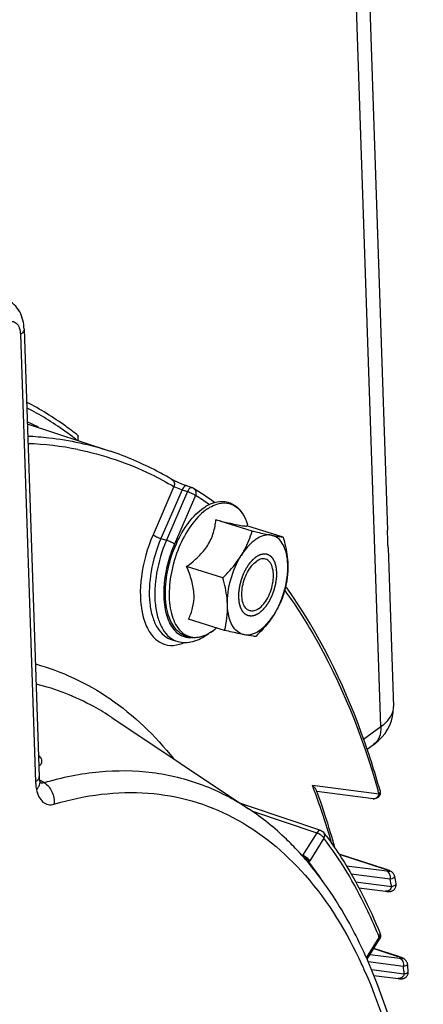
# Model space of a CAD drawing. Units: millimetres. Extents: x 0 to 594, y 0 to 420.
# Drawn here: x 361 to 369, y 71 to 90 of the extents above; entities that cross this region are included whole.
import ezdxf

# ---------------------------------------------------------------- set-up
doc = ezdxf.new("R2010")
doc.units = ezdxf.units.MM
doc.header["$LTSCALE"] = 32.67
doc.layers.get('0').update_dxf_attribs({"linetype": 'CONTINUOUS'})
doc.layers.add('SOLIDES', color=7, linetype='CONTINUOUS')

msp = doc.modelspace()

# ---------------------------------------------------------------- linework, layer by layer
at = {"color": 7, "linetype": 'CONTINUOUS'}
for p, q in [((367.960301, 94.308285), (368.441311, 80.119802)), ((361.40426, 84.012877), (361.697967, 75.349306)), ((361.4664, 82.179911), (363.069532, 81.6497)), ((364.661675, 80.941252), (364.556565, 80.976282)), ((365.820297, 80.102394), (365.118897, 80.31848)), ((366.421423, 79.984306), (365.720023, 80.200392)), ((365.739419, 80.194416), (365.732088, 80.219198)), ((368.452866, 79.778952), (368.55722, 76.700793)), ((365.253814, 79.198596), (364.552414, 79.414682)), ((365.288457, 78.176711), (364.587057, 78.392797)), ((365.112944, 78.208655), (365.112592, 78.208367)), ((365.132601, 78.224727), (365.112595, 78.208367)), ((364.273977, 77.993484), (364.379587, 77.963311)), ((363.103885, 76.488367), (365.751873, 74.723759)), ((367.072641, 75.065769), (367.067915, 75.078695)), ((367.076239, 75.055903), (367.072641, 75.065769)), ((368.16098, 74.915217), (367.076125, 75.055757)), ((365.767136, 74.767168), (365.604794, 74.821772)), ((367.149472, 74.302197), (365.767136, 74.767168)), ((366.716304, 73.894946), (366.709821, 73.901943)), ((366.769915, 73.836222), (366.754212, 73.853584)), ((366.796515, 73.806502), (366.791135, 73.812545)), ((368.404849, 73.551806), (367.502969, 73.841537)), ((366.901884, 73.684847), (366.890411, 73.698405)), ((366.906587, 73.679268), (366.901884, 73.684847)), ((366.91587, 73.668215), (366.906587, 73.679268)), ((367.88548, 73.192111), (368.405075, 73.124799)), ((368.04586, 71.808387), (368.28789, 72.194534)), ((368.053796, 71.794041), (368.046571, 71.810453)), ((368.060261, 71.779282), (368.053796, 71.794041)), ((368.177492, 71.495276), (368.648576, 71.434248))]:
    msp.add_line(p, q, dxfattribs=at)
at = {"color": 9, "linetype": 'CONTINUOUS'}
for p, q in [((361.333728, 83.906438), (361.627436, 75.242867)), ((364.305251, 80.962322), (363.901783, 80.031361)), ((364.464565, 80.900642), (364.055676, 79.957171)), ((364.569678, 80.865611), (364.161613, 79.92405)), ((364.464565, 80.900642), (364.569678, 80.865611)), ((364.723571, 80.79142), (364.315506, 79.849859)), ((364.055676, 79.957171), (364.161613, 79.92405)), ((361.708968, 75.279323), (361.704444, 75.282013)), ((361.793458, 75.229093), (361.708968, 75.279323)), ((368.278456, 75.007937), (366.98813, 75.175095)), ((361.984142, 74.811256), (362.006546, 74.817876)), ((365.825, 74.673749), (367.071659, 74.254412)), ((367.071659, 74.254412), (366.798011, 73.817819)), ((367.211036, 74.152475), (366.937388, 73.715883)), ((366.765394, 73.839178), (366.798011, 73.817819)), ((367.503464, 73.840763), (368.39845, 73.553247)), ((368.425949, 73.511965), (367.646694, 73.612916)), ((368.495534, 73.36027), (367.738924, 73.458287)), ((368.404828, 73.551812), (368.39845, 73.553247)), ((367.822665, 73.308187), (368.522551, 73.217519)), ((368.03481, 71.833073), (368.283393, 72.229675)), ((368.174032, 72.012879), (368.641316, 71.862779)), ((368.750764, 71.6682), (368.069083, 71.75651)), ((368.68118, 71.819895), (368.100244, 71.895154)), ((368.647699, 71.861342), (368.641316, 71.862779)), ((368.131378, 71.609188), (368.766051, 71.526968))]:
    msp.add_line(p, q, dxfattribs=at)
at = {"color": 7, "linetype": 'CONTINUOUS'}
for points in [[(364.556565, 80.976282), (364.540578, 80.981717), (364.525068, 80.98718), (364.509369, 80.992886), (364.493616, 80.998772), (364.477933, 81.004778), (364.462382, 81.010874), (364.447062, 81.017017), (364.432061, 81.023156), (364.417401, 81.029274), (364.403146, 81.035341), (364.389366, 81.04132), (364.376089, 81.047188), (364.363355, 81.052919), (364.351214, 81.058488), (364.339707, 81.063868), (364.328859, 81.06904), (364.318696, 81.073979), (364.309261, 81.078661), (364.30056, 81.083076), (364.292606, 81.087208), (364.285448, 81.091019), (364.279071, 81.094503), (364.273479, 81.097648), (364.26875, 81.100395), (364.267831, 81.100941)], [(361.707186, 75.267319), (361.705399, 75.276378), (361.703581, 75.287105), (361.701926, 75.298802), (361.700477, 75.311474), (361.699278, 75.325104), (361.698372, 75.339644), (361.697969, 75.34931)], [(361.723124, 75.21761), (361.723374, 75.217249), (361.723554, 75.216984), (361.722766, 75.218404), (361.721198, 75.22159), (361.719059, 75.22653), (361.7165, 75.23328), (361.713673, 75.241861), (361.710746, 75.252191), (361.707849, 75.264235), (361.707193, 75.267274)], [(368.463912, 73.531082), (368.453941, 73.534897), (368.443099, 73.538867), (368.431368, 73.542991), (368.418636, 73.547301), (368.404828, 73.551812)], [(368.489833, 73.520094), (368.481718, 73.523742), (368.473091, 73.527396), (368.463912, 73.531082)], [(368.580261, 73.41586), (368.577465, 73.427667), (368.573124, 73.440265), (368.567541, 73.45228), (368.560864, 73.463516), (368.553432, 73.473634), (368.54535, 73.482746), (368.536792, 73.49086), (368.528348, 73.497701), (368.520406, 73.503314), (368.512763, 73.508118), (368.50514, 73.512444), (368.497521, 73.516398), (368.489833, 73.520094)], [(368.405065, 73.124801), (368.413315, 73.123768), (368.421551, 73.122816), (368.429125, 73.122021), (368.436193, 73.121361), (368.442778, 73.120828), (368.448947, 73.120413), (368.454911, 73.120102), (368.460657, 73.119898), (368.466259, 73.119806), (368.472031, 73.119836), (368.477974, 73.120018), (368.484124, 73.120389), (368.490859, 73.121035), (368.498289, 73.12207), (368.506317, 73.123608), (368.515017, 73.125811), (368.52448, 73.128906), (368.534493, 73.133057), (368.544647, 73.138307), (368.554808, 73.144781), (368.564801, 73.152587), (368.574185, 73.161565), (368.582775, 73.171667), (368.590433, 73.18288), (368.596892, 73.194939), (368.602038, 73.207691), (368.605794, 73.221027), (368.60807, 73.234676), (368.608844, 73.248483), (368.608111, 73.262278), (368.606838, 73.271133)], [(368.701944, 71.842603), (368.692227, 71.846198), (368.681769, 71.849931), (368.670557, 71.8538), (368.658536, 71.857819), (368.174353, 72.01339)], [(368.742001, 71.825717), (368.734789, 71.829104), (368.727343, 71.832403), (368.719425, 71.835735), (368.710965, 71.839132), (368.701944, 71.842603)], [(368.828984, 71.71409), (368.828369, 71.718936), (368.825962, 71.731163), (368.822453, 71.742884), (368.817899, 71.754097), (368.812423, 71.764651), (368.806232, 71.774343), (368.799415, 71.783229), (368.792116, 71.79128), (368.7847, 71.798304), (368.777351, 71.804368), (368.770049, 71.809688), (368.762865, 71.814364), (368.755899, 71.818472), (368.749028, 71.822191), (368.742001, 71.825717)], [(368.799038, 71.461056), (368.808366, 71.469685), (368.816972, 71.47943), (368.824722, 71.490288), (368.831395, 71.502116), (368.836862, 71.514855), (368.840961, 71.528352), (368.843535, 71.542236), (368.844547, 71.556348), (368.843917, 71.571121)], [(368.648545, 71.434253), (368.658004, 71.433081), (368.666689, 71.432114), (368.674724, 71.43133), (368.682278, 71.43071), (368.689358, 71.430252), (368.696081, 71.429948), (368.702787, 71.429798), (368.709493, 71.429826), (368.716277, 71.430066), (368.723576, 71.430597), (368.731588, 71.431545), (368.740174, 71.433034), (368.749264, 71.435198), (368.758905, 71.438218), (368.76897, 71.442254), (368.779106, 71.447345), (368.789173, 71.453579), (368.799038, 71.461056)]]:
    msp.add_lwpolyline(points, dxfattribs=at)
for centre, radius, start, end in [((358.975585, 76.750232), 6.00738, 63.2110661, 65.5070888), ((364.621762, 80.821858), 0.125888, 58.0214197, 71.6163931), ((361.228448, 75.404652), 6.518128, 53.6525221, 57.9383661), ((366.244636, 79.427828), 0.621401, 120.274585, 123.9720501), ((358.929549, 73.584055), 9.301709, 35.5552382, 35.8207234), ((364.524524, 78.915489), 0.919438, 303.9375434, 304.1128214), ((361.643844, 70.032482), 6.988488, 36.5044112, 37.216571), ((362.294865, 69.804709), 6.023219, 42.2379586, 42.7716649), ((362.240755, 69.755692), 6.09623, 41.7183321, 42.017146), ((362.176662, 69.698876), 6.18188, 40.6479033, 41.6410903), ((362.115784, 69.646406), 6.262249, 40.3196827, 40.6493128), ((348.443829, 69.643282), 20.48678, 10.1998931, 10.6114629), ((368.182011, 72.260899), 0.12497, 11.6905073, 22.2248164), ((368.182212, 72.260777), 0.124725, 327.9095435, 331.2913133), ((345.050869, 69.158329), 23.915071, 5.7904382, 6.134778)]:
    msp.add_arc(centre, radius, start, end, dxfattribs=at)
at = {"color": 9, "linetype": 'CONTINUOUS'}
for centre, radius, start, end in [((361.2646, 75.739408), 6.057881, 78.7608536, 87.9652196), ((361.358755, 75.417392), 6.340517, 55.0597893, 57.9482705), ((366.297162, 78.882752), 2.18924, 174.6175325, 176.3329275), ((364.506169, 78.946172), 0.955013, 303.994173, 308.3876415), ((364.450394, 79.018119), 1.046042, 308.3350846, 309.2757704), ((364.548256, 78.885319), 0.88103, 303.7501176, 303.9375499), ((354.712563, 70.486198), 13.140598, 20.3254279, 20.9053529), ((354.551026, 70.42616), 13.312931, 20.1228552, 20.3262429), ((353.439007, 70.037671), 14.490734, 16.0600762, 20.0524807), ((352.150215, 70.454754), 16.758629, 15.7649643, 15.9618073), ((368.172522, 75.005253), 0.090771, 262.8103993, 278.6745142), ((366.592361, 73.893465), 0.219121, 336.7617543, 339.8045617), ((366.62504, 73.911215), 0.368397, 323.4339483, 327.979422), ((361.460666, 69.500919), 6.883128, 33.5436076, 37.5067367), ((368.040315, 72.435804), 1.173431, 70.9220889, 72.2296113), ((348.966677, 69.590303), 19.889417, 10.5077871, 10.9263142), ((358.684901, 68.321428), 10.36366, 22.1548297, 22.5253748), ((368.238605, 72.284014), 0.063838, 19.4541393, 22.1251153), ((359.748346, 67.921209), 9.027578, 24.0388311, 24.8291825), ((368.253143, 70.651653), 1.271811, 70.9741799, 72.22904), ((345.5306, 69.083276), 23.3636, 6.003775, 6.3521488)]:
    msp.add_arc(centre, radius, start, end, dxfattribs=at)
at = {"color": 7, "linetype": 'CONTINUOUS'}
for points, knots in [([(361.40426, 84.012877), (361.400354, 84.128101), (361.352518, 84.361094), (361.177404, 84.536834), (361.074355, 84.584631)], [0, 0, 0, 0, 0.503703789, 1, 1, 1, 1]), ([(364.267813, 81.100952), (364.172502, 81.157734), (363.788814, 81.372842), (363.381762, 81.546435), (363.069532, 81.6497)], [0, 0, 0, 0, 0.252252996, 1, 1, 1, 1]), ([(365.091515, 80.654657), (365.158039, 80.67412), (365.298733, 80.689197), (365.499135, 80.608655), (365.649339, 80.440239), (365.709003, 80.297221), (365.732074, 80.219245)], [0, 0, 0, 0, 0.239747253, 0.471467697, 0.718734164, 1, 1, 1, 1]), ([(364.960201, 78.106138), (364.910585, 78.080012), (364.808956, 78.03978), (364.648621, 78.026617), (364.497502, 78.068738), (364.36841, 78.163089), (364.267608, 78.299888), (364.166959, 78.539631), (364.123373, 78.909064), (364.179616, 79.382823), (364.333863, 79.85424), (364.565812, 80.262451), (364.776312, 80.480798), (364.890045, 80.557331)], [0, 0, 0, 0, 0.051103807, 0.098339766, 0.14408323, 0.190941967, 0.241353893, 0.297095113, 0.426273422, 0.574654223, 0.729308543, 0.875066914, 1, 1, 1, 1]), ([(364.890045, 80.557331), (364.906336, 80.568294), (364.969626, 80.608011), (365.038628, 80.639184), (365.091515, 80.654657)], [0, 0, 0, 0, 0.262733559, 1, 1, 1, 1]), ([(364.552414, 79.414682), (364.632301, 79.473309), (364.78363, 79.596657), (364.968604, 79.815605), (365.080916, 80.063332), (365.111095, 80.235085), (365.118897, 80.31848)], [0, 0, 0, 0, 0.269558207, 0.529389206, 0.772148977, 1, 1, 1, 1]), ([(365.118897, 80.31848), (365.197465, 80.299204), (365.339143, 80.264937), (365.520811, 80.224754), (365.635797, 80.203291), (365.694496, 80.198457), (365.713122, 80.199028), (365.720023, 80.200392)], [0, 0, 0, 0, 0.395312099, 0.712066411, 0.90970284, 0.96562384, 1, 1, 1, 1]), ([(365.609521, 79.62817), (365.633238, 79.666009), (365.719867, 79.816276), (365.78334, 79.979164), (365.820297, 80.102394)], [0, 0, 0, 0, 0.257672788, 1, 1, 1, 1]), ([(365.820297, 80.102394), (365.854871, 80.094404), (365.978933, 80.066026), (366.103263, 80.038717), (366.193326, 80.021025)], [0, 0, 0, 0, 0.27881727, 1, 1, 1, 1]), ([(365.897404, 79.943162), (365.870833, 79.925282), (365.758155, 79.83687), (365.668375, 79.722068), (365.609521, 79.62817)], [0, 0, 0, 0, 0.224207427, 1, 1, 1, 1]), ([(366.193326, 80.021025), (366.151697, 80.029202), (366.057951, 80.025689), (365.973174, 79.988856), (365.93136, 79.964482)], [0, 0, 0, 0, 0.467103437, 1, 1, 1, 1]), ([(366.511211, 79.451038), (366.508755, 79.523474), (366.493309, 79.658091), (366.430992, 79.836062), (366.331421, 79.96685), (366.238776, 80.012096), (366.193326, 80.021025)], [0, 0, 0, 0, 0.311182997, 0.577551676, 0.801127988, 1, 1, 1, 1]), ([(366.193326, 80.021025), (366.21703, 80.016368), (366.292699, 80.002046), (366.368846, 79.989834), (366.421423, 79.984306)], [0, 0, 0, 0, 0.313629347, 1, 1, 1, 1]), ([(366.421423, 79.984306), (366.433751, 79.939646), (366.478511, 79.764908), (366.506666, 79.585098), (366.511211, 79.451038)], [0, 0, 0, 0, 0.256721455, 1, 1, 1, 1]), ([(365.253814, 79.198596), (365.287693, 79.231809), (365.418056, 79.364546), (365.535869, 79.51066), (365.609521, 79.62817)], [0, 0, 0, 0, 0.254897347, 1, 1, 1, 1]), ([(365.343602, 78.665329), (365.337964, 78.831613), (365.386913, 79.169864), (365.51928, 79.484195), (365.609521, 79.62817)], [0, 0, 0, 0, 0.49473934, 1, 1, 1, 1]), ([(366.081453, 79.558275), (366.055362, 79.566311), (365.992831, 79.566531), (365.938343, 79.5392), (365.911707, 79.521276)], [0, 0, 0, 0, 0.459563126, 1, 1, 1, 1]), ([(365.943106, 78.59509), (365.97905, 78.619278), (366.047422, 78.685838), (366.128765, 78.811384), (366.191274, 78.960441), (366.228744, 79.118692), (366.237795, 79.271249), (366.217201, 79.404052), (366.167972, 79.507374), (366.110456, 79.549342), (366.081453, 79.558275)], [0, 0, 0, 0, 0.117833423, 0.25547458, 0.404807142, 0.555203207, 0.695827247, 0.817877646, 0.917462717, 1, 1, 1, 1]), ([(364.587057, 78.392797), (364.621707, 78.462896), (364.68125, 78.616079), (364.707492, 78.873703), (364.658043, 79.146632), (364.591052, 79.325113), (364.552414, 79.414682)], [0, 0, 0, 0, 0.221573592, 0.461331098, 0.723586909, 1, 1, 1, 1]), ([(365.773359, 78.558091), (365.744356, 78.567024), (365.68684, 78.608993), (365.637611, 78.712314), (365.617018, 78.845117), (365.626068, 78.997675), (365.663538, 79.155925), (365.726048, 79.304983), (365.80739, 79.430529), (365.875762, 79.497088), (365.911707, 79.521276)], [0, 0, 0, 0, 0.082537283, 0.182122354, 0.304172753, 0.444796792, 0.595192858, 0.74452542, 0.882166577, 1, 1, 1, 1]), ([(366.245291, 78.488197), (366.335532, 78.632172), (366.467899, 78.946502), (366.516848, 79.284753), (366.511211, 79.451038)], [0, 0, 0, 0, 0.50526066, 1, 1, 1, 1]), ([(366.511211, 79.451038), (366.514062, 79.366936), (366.506965, 79.201982), (366.475602, 79.040179), (366.456066, 78.96242)], [0, 0, 0, 0, 0.512095879, 1, 1, 1, 1]), ([(365.343602, 78.665329), (365.342117, 78.709111), (365.328944, 78.889322), (365.290193, 79.066812), (365.253814, 79.198596)], [0, 0, 0, 0, 0.24267302, 1, 1, 1, 1]), ([(366.456066, 78.96242), (366.443947, 78.92201), (366.390123, 78.757342), (366.314903, 78.599259), (366.245291, 78.488197)], [0, 0, 0, 0, 0.243493613, 1, 1, 1, 1]), ([(368.297337, 75.073143), (368.191877, 75.446699), (367.753264, 76.81902), (367.10956, 78.135864), (366.497004, 78.992883)], [0, 0, 0, 0, 0.269257662, 1, 1, 1, 1]), ([(365.288457, 78.176711), (365.307993, 78.254469), (365.339356, 78.416273), (365.346453, 78.581227), (365.343602, 78.665329)], [0, 0, 0, 0, 0.487904214, 1, 1, 1, 1]), ([(365.661486, 78.095342), (365.616036, 78.10427), (365.523391, 78.149517), (365.42382, 78.280305), (365.361503, 78.458276), (365.346057, 78.592893), (365.343602, 78.665329)], [0, 0, 0, 0, 0.198872012, 0.422448324, 0.688817003, 1, 1, 1, 1]), ([(365.943106, 78.59509), (365.91647, 78.577167), (365.861982, 78.549836), (365.79945, 78.550055), (365.773359, 78.558091)], [0, 0, 0, 0, 0.540436874, 1, 1, 1, 1]), ([(365.661486, 78.095342), (365.708568, 78.086093), (365.816601, 78.093629), (365.971057, 78.172556), (366.119423, 78.307624), (366.204713, 78.423456), (366.245291, 78.488197)], [0, 0, 0, 0, 0.19425608, 0.421099192, 0.690666121, 1, 1, 1, 1]), ([(366.245291, 78.488197), (366.221097, 78.449597), (366.116185, 78.295586), (365.990002, 78.157068), (365.889583, 78.058623)], [0, 0, 0, 0, 0.244684056, 1, 1, 1, 1]), ([(365.112592, 78.208367), (365.106646, 78.203505), (365.083112, 78.184672), (365.058763, 78.166851), (365.040167, 78.154254)], [0, 0, 0, 0, 0.254828719, 1, 1, 1, 1]), ([(364.379906, 77.963231), (364.473363, 77.936631), (364.68942, 77.941216), (364.873786, 78.042002), (364.960291, 78.105747)], [0, 0, 0, 0, 0.474867608, 1, 1, 1, 1]), ([(365.037836, 78.152681), (365.031455, 78.148387), (365.006205, 78.131853), (364.9801, 78.116616), (364.960201, 78.106138)], [0, 0, 0, 0, 0.254845503, 1, 1, 1, 1]), ([(365.661486, 78.095342), (365.634384, 78.100666), (365.509687, 78.126147), (365.385549, 78.154275), (365.288457, 78.176711)], [0, 0, 0, 0, 0.21702068, 1, 1, 1, 1]), ([(365.889583, 78.058623), (365.874941, 78.060163), (365.79847, 78.069489), (365.722621, 78.083332), (365.661486, 78.095342)], [0, 0, 0, 0, 0.191143575, 1, 1, 1, 1]), ([(367.067893, 75.078692), (367.061685, 75.095557), (367.034476, 75.128984), (367.005589, 75.158764), (366.98813, 75.175095)], [0, 0, 0, 0, 0.429136829, 1, 1, 1, 1]), ([(367.427687, 73.953807), (367.401463, 74.048503), (367.295076, 74.41919), (367.174587, 74.785867), (367.076239, 75.055903)], [0, 0, 0, 0, 0.254791616, 1, 1, 1, 1]), ([(366.709821, 73.901943), (366.636557, 73.980886), (366.341945, 74.281704), (366.01315, 74.549583), (365.752442, 74.723378)], [0, 0, 0, 0, 0.25580761, 1, 1, 1, 1]), ([(367.261268, 74.189826), (367.36282, 74.052614), (367.768528, 73.460664), (368.091654, 72.814202), (368.297746, 72.308059)], [0, 0, 0, 0, 0.238016033, 1, 1, 1, 1]), ([(368.046571, 71.810453), (367.969564, 71.984945), (367.656792, 72.640226), (367.259805, 73.257762), (366.91587, 73.668215)], [0, 0, 0, 0, 0.262628339, 1, 1, 1, 1]), ([(361.467819, 47.779876), (362.228371, 48.393329), (363.683592, 49.885924), (365.524053, 52.566247), (367.06996, 55.687476), (368.237824, 59.080177), (368.964903, 62.559625), (369.210551, 65.938228), (368.960478, 69.035671), (368.427389, 70.939365), (368.060261, 71.779282)], [0, 0, 0, 0, 0.111776848, 0.236581349, 0.370665908, 0.508985093, 0.645964587, 0.776193745, 0.89514091, 1, 1, 1, 1])]:
    msp.add_open_spline(points, degree=3, knots=knots, dxfattribs=at)
at = {"color": 9, "linetype": 'CONTINUOUS'}
for points, knots in [([(361.074113, 84.133825), (361.102933, 84.150918), (361.166667, 84.175099), (361.265824, 84.133909), (361.320638, 84.032056), (361.332197, 83.951588), (361.333728, 83.906438)], [0, 0, 0, 0, 0.233117632, 0.439373641, 0.685702978, 1, 1, 1, 1]), ([(361.40426, 84.012877), (361.404577, 84.003499), (361.398025, 83.959225), (361.362225, 83.925614), (361.333728, 83.906438)], [0, 0, 0, 0, 0.214558312, 1, 1, 1, 1]), ([(362.453088, 81.948669), (362.373933, 82.011446), (362.056809, 82.251436), (361.717184, 82.46193), (361.453981, 82.598741)], [0, 0, 0, 0, 0.254051951, 1, 1, 1, 1]), ([(362.42772, 81.863632), (362.350742, 81.923841), (362.042336, 82.154217), (361.712833, 82.356564), (361.457725, 82.488466)], [0, 0, 0, 0, 0.253893176, 1, 1, 1, 1]), ([(361.474837, 81.942374), (361.611589, 81.935978), (362.151399, 81.893053), (362.685506, 81.776711), (363.069532, 81.6497)], [0, 0, 0, 0, 0.252872633, 1, 1, 1, 1]), ([(362.445308, 81.681112), (362.933699, 81.583442), (363.574395, 81.366282), (364.160562, 81.048522), (364.305251, 80.962322)], [0, 0, 0, 0, 0.747299494, 1, 1, 1, 1]), ([(364.267828, 81.100936), (364.288519, 81.088607), (364.320943, 81.041895), (364.314877, 80.987383), (364.305254, 80.962321)], [0, 0, 0, 0, 0.472900288, 1, 1, 1, 1]), ([(364.305251, 80.962322), (364.315418, 80.958099), (364.368186, 80.936686), (364.421262, 80.915979), (364.464565, 80.900642)], [0, 0, 0, 0, 0.193325124, 1, 1, 1, 1]), ([(364.556563, 80.976277), (364.54929, 80.978697), (364.504763, 80.975689), (364.478573, 80.931745), (364.464568, 80.900641)], [0, 0, 0, 0, 0.183474431, 1, 1, 1, 1]), ([(364.661483, 80.94131), (364.654256, 80.943698), (364.609765, 80.940463), (364.584219, 80.896454), (364.569678, 80.865611)], [0, 0, 0, 0, 0.182477879, 1, 1, 1, 1]), ([(364.569678, 80.865611), (364.599419, 80.856312), (364.652074, 80.834212), (364.703326, 80.807651), (364.723571, 80.79142)], [0, 0, 0, 0, 0.545636768, 1, 1, 1, 1]), ([(364.712896, 80.906015), (364.730043, 80.882996), (364.737992, 80.839009), (364.727417, 80.801246), (364.723571, 80.79142)], [0, 0, 0, 0, 0.731196421, 1, 1, 1, 1]), ([(364.959468, 80.533542), (364.847996, 80.458531), (364.640482, 80.242522), (364.410049, 79.838104), (364.254888, 79.368557), (364.196454, 78.897076), (364.235976, 78.530928), (364.330712, 78.295753), (364.423343, 78.165012), (364.540129, 78.076044), (364.676688, 78.03604), (364.823702, 78.047488), (364.917756, 78.084641), (364.964391, 78.109066)], [0, 0, 0, 0, 0.125696551, 0.274455208, 0.432958132, 0.585040078, 0.716368985, 0.771857722, 0.820658186, 0.864522042, 0.906618962, 0.950750594, 1, 1, 1, 1]), ([(364.959468, 80.533542), (364.973921, 80.543268), (365.029558, 80.578373), (365.089767, 80.606643), (365.135823, 80.621457)], [0, 0, 0, 0, 0.264746992, 1, 1, 1, 1]), ([(365.135823, 80.621457), (365.197071, 80.641158), (365.325654, 80.659357), (365.512118, 80.588541), (365.653257, 80.430746), (365.709741, 80.294733), (365.732074, 80.219245)], [0, 0, 0, 0, 0.238110343, 0.462463323, 0.708655071, 1, 1, 1, 1]), ([(363.901783, 80.031361), (363.789786, 79.77294), (363.645785, 79.25554), (363.644186, 78.608026), (363.790305, 78.192735), (363.954806, 77.980204), (364.180241, 77.873362), (364.340871, 77.886817), (364.416751, 77.907673)], [0, 0, 0, 0, 0.323123315, 0.609413783, 0.725510193, 0.822910177, 0.909716661, 1, 1, 1, 1]), ([(364.055676, 79.957171), (363.967334, 79.753333), (363.843789, 79.339678), (363.812008, 78.816956), (363.881134, 78.449972), (363.971659, 78.233629), (364.101779, 78.072583), (364.216394, 78.009938), (364.273972, 77.993488)], [0, 0, 0, 0, 0.30859007, 0.594194537, 0.717489636, 0.824565934, 0.916820173, 1, 1, 1, 1]), ([(363.901783, 80.031361), (363.922028, 80.01513), (363.973281, 79.988569), (364.025936, 79.966469), (364.055676, 79.957171)], [0, 0, 0, 0, 0.454370705, 1, 1, 1, 1]), ([(364.161613, 79.92405), (364.0734, 79.720509), (363.950037, 79.307454), (363.91831, 78.785496), (363.987349, 78.419063), (364.077744, 78.203059), (364.207671, 78.042272), (364.322112, 77.979729), (364.379602, 77.963309)], [0, 0, 0, 0, 0.308601056, 0.594217633, 0.717508263, 0.82457633, 0.916824384, 1, 1, 1, 1]), ([(364.315506, 79.849859), (364.295261, 79.866091), (364.244009, 79.892651), (364.191353, 79.914752), (364.161613, 79.92405)], [0, 0, 0, 0, 0.454370705, 1, 1, 1, 1]), ([(364.315506, 79.849859), (364.289186, 79.789129), (364.194332, 79.543839), (364.136011, 79.283994), (364.117575, 79.088111)], [0, 0, 0, 0, 0.251725302, 1, 1, 1, 1]), ([(364.112404, 79.022773), (364.103918, 78.890136), (364.110465, 78.643823), (364.201763, 78.318821), (364.380032, 78.086728), (364.555076, 78.035435), (364.63476, 78.0373)], [0, 0, 0, 0, 0.321717431, 0.5908619, 0.807065455, 1, 1, 1, 1]), ([(366.452621, 78.950126), (366.647808, 78.681746), (367.427435, 77.47617), (367.959771, 76.122478), (368.262719, 75.063319)], [0, 0, 0, 0, 0.23150041, 1, 1, 1, 1]), ([(364.964391, 78.109066), (364.970549, 78.112292), (364.995576, 78.125859), (365.019843, 78.140818), (365.037731, 78.152771)], [0, 0, 0, 0, 0.244215837, 1, 1, 1, 1]), ([(361.62469, 77.527333), (362.134827, 77.388297), (363.14665, 76.909859), (363.945345, 76.135203), (364.299901, 75.693825)], [0, 0, 0, 0, 0.482918768, 1, 1, 1, 1]), ([(363.103884, 76.488365), (362.99065, 76.563822), (362.532783, 76.842656), (362.026193, 77.041882), (361.637851, 77.136992)], [0, 0, 0, 0, 0.253917442, 1, 1, 1, 1]), ([(361.691321, 75.553741), (361.708871, 75.562828), (361.740898, 75.585501), (361.757693, 75.64519), (361.733053, 75.708664), (361.702781, 75.746181), (361.683966, 75.766102)], [0, 0, 0, 0, 0.232378695, 0.435071197, 0.6777984, 1, 1, 1, 1]), ([(361.793458, 75.229093), (362.141215, 75.332579), (362.836922, 75.474911), (363.882735, 75.465194), (364.872872, 75.221323), (365.472333, 74.910048), (365.751888, 74.723748)], [0, 0, 0, 0, 0.26418745, 0.513233355, 0.755386895, 1, 1, 1, 1]), ([(361.695379, 75.325858), (361.69345, 75.318276), (361.679743, 75.28431), (361.651008, 75.258729), (361.627436, 75.242867)], [0, 0, 0, 0, 0.215910387, 1, 1, 1, 1]), ([(361.627436, 75.242867), (361.627872, 75.230022), (361.630491, 75.180805), (361.637001, 75.131745), (361.644531, 75.096095)], [0, 0, 0, 0, 0.260764634, 1, 1, 1, 1]), ([(361.707193, 75.267274), (361.713137, 75.239068), (361.705615, 75.172973), (361.667932, 75.120489), (361.644528, 75.096096)], [0, 0, 0, 0, 0.460254168, 1, 1, 1, 1]), ([(361.793467, 75.229096), (361.859621, 75.187951), (361.966121, 75.056662), (361.99342, 74.891748), (361.984142, 74.811256)], [0, 0, 0, 0, 0.490185551, 1, 1, 1, 1]), ([(361.644531, 75.096095), (361.654926, 75.046869), (361.683093, 74.957856), (361.759469, 74.849506), (361.868575, 74.793066), (361.94741, 74.800319), (361.984142, 74.811256)], [0, 0, 0, 0, 0.300249437, 0.55102318, 0.77128379, 1, 1, 1, 1]), ([(362.006546, 74.817876), (362.586362, 74.987979), (363.494932, 75.109282), (364.659287, 74.903075), (365.752153, 74.465054), (366.984911, 73.440218), (367.655698, 72.329564), (367.941448, 71.712019)], [0, 0, 0, 0, 0.24625286, 0.362803579, 0.479005009, 0.722693532, 1, 1, 1, 1]), ([(368.186212, 74.915521), (368.207615, 74.918785), (368.250417, 74.942575), (368.272556, 74.984921), (368.278456, 75.007937)], [0, 0, 0, 0, 0.476764189, 1, 1, 1, 1]), ([(368.297335, 75.073142), (368.301835, 75.057191), (368.296287, 75.03148), (368.282706, 75.012916), (368.278456, 75.007937)], [0, 0, 0, 0, 0.716860776, 1, 1, 1, 1]), ([(367.149472, 74.302196), (367.143604, 74.30417), (367.110201, 74.304921), (367.085569, 74.275926), (367.071659, 74.254412)], [0, 0, 0, 0, 0.194611753, 1, 1, 1, 1]), ([(367.211036, 74.152475), (367.197736, 74.176323), (367.15263, 74.216453), (367.1012, 74.245013), (367.071659, 74.254412)], [0, 0, 0, 0, 0.468324849, 1, 1, 1, 1]), ([(367.211036, 74.152475), (367.215879, 74.161413), (367.230154, 74.195128), (367.225218, 74.238169), (367.209182, 74.259299)], [0, 0, 0, 0, 0.277060874, 1, 1, 1, 1]), ([(368.257916, 72.291669), (368.185971, 72.46514), (367.895128, 73.115732), (367.528548, 73.734435), (367.211036, 74.152475)], [0, 0, 0, 0, 0.263485868, 1, 1, 1, 1]), ([(366.937388, 73.715883), (366.924088, 73.73973), (366.878982, 73.77986), (366.827552, 73.808421), (366.798011, 73.817819)], [0, 0, 0, 0, 0.468315385, 1, 1, 1, 1]), ([(366.920882, 73.691682), (366.911374, 73.716278), (366.873487, 73.760457), (366.825885, 73.791335), (366.798301, 73.801859)], [0, 0, 0, 0, 0.471784816, 1, 1, 1, 1]), ([(368.423855, 73.544784), (368.428737, 73.543092), (368.444669, 73.537406), (368.460478, 73.531272), (368.471082, 73.5262)], [0, 0, 0, 0, 0.305361905, 1, 1, 1, 1]), ([(368.470147, 73.508211), (368.467181, 73.508233), (368.452395, 73.508779), (368.437676, 73.510446), (368.425949, 73.511965)], [0, 0, 0, 0, 0.20053469, 1, 1, 1, 1]), ([(368.495534, 73.36027), (368.503344, 73.390736), (368.500573, 73.455488), (368.452827, 73.503383), (368.425949, 73.511965)], [0, 0, 0, 0, 0.527124696, 1, 1, 1, 1]), ([(368.471082, 73.5262), (368.477945, 73.522918), (368.50137, 73.510243), (368.476647, 73.508163), (368.470147, 73.508211)], [0, 0, 0, 0, 0.539281303, 1, 1, 1, 1]), ([(368.580257, 73.415863), (368.581349, 73.410026), (368.576893, 73.390808), (368.542516, 73.371589), (368.513691, 73.363902), (368.495534, 73.36027)], [0, 0, 0, 0, 0.163127184, 0.491393985, 1, 1, 1, 1]), ([(368.522551, 73.217519), (368.535296, 73.220043), (368.565431, 73.226305), (368.6106, 73.250155), (368.606835, 73.271133)], [0, 0, 0, 0, 0.378735409, 1, 1, 1, 1]), ([(368.522551, 73.217519), (368.515569, 73.190281), (368.487081, 73.140091), (368.430062, 73.121577), (368.405075, 73.124806)], [0, 0, 0, 0, 0.527427212, 1, 1, 1, 1]), ([(368.283393, 72.229675), (368.287692, 72.235599), (368.301329, 72.257931), (368.305109, 72.287413), (368.298799, 72.305276)], [0, 0, 0, 0, 0.278692236, 1, 1, 1, 1]), ([(368.283393, 72.229675), (368.285259, 72.226327), (368.290495, 72.215761), (368.292268, 72.201512), (368.28789, 72.194534)], [0, 0, 0, 0, 0.317529922, 1, 1, 1, 1]), ([(368.667746, 71.853987), (368.671772, 71.852596), (368.685692, 71.847686), (368.699504, 71.842442), (368.709153, 71.838298)], [0, 0, 0, 0, 0.28855412, 1, 1, 1, 1]), ([(368.750765, 71.6682), (368.758575, 71.698666), (368.755804, 71.763417), (368.708057, 71.811312), (368.68118, 71.819895)], [0, 0, 0, 0, 0.527124696, 1, 1, 1, 1]), ([(368.709153, 71.838298), (368.719091, 71.83403), (368.753631, 71.819009), (368.720783, 71.816469), (368.712744, 71.816851)], [0, 0, 0, 0, 0.573342267, 1, 1, 1, 1]), ([(368.828985, 71.714077), (368.829528, 71.709015), (368.824121, 71.692623), (368.793104, 71.677216), (368.767119, 71.671022), (368.750764, 71.6682)], [0, 0, 0, 0, 0.157550279, 0.486406856, 1, 1, 1, 1]), ([(367.992958, 71.598644), (368.356823, 70.782942), (368.886817, 68.919711), (369.139143, 65.875357), (368.89997, 62.536259), (368.181158, 59.089574), (367.023464, 55.7279), (365.491427, 52.640255), (363.6727, 50.000412), (362.236808, 48.536392), (361.488407, 47.939338)], [0, 0, 0, 0, 0.103589064, 0.222263251, 0.352832859, 0.490463658, 0.629491688, 0.764098615, 0.888964978, 1, 1, 1, 1]), ([(368.766052, 71.526968), (368.75907, 71.49973), (368.730583, 71.44954), (368.673563, 71.431026), (368.648577, 71.434255)], [0, 0, 0, 0, 0.527427235, 1, 1, 1, 1]), ([(368.766051, 71.526968), (368.777552, 71.528922), (368.804535, 71.534053), (368.845816, 71.552248), (368.843916, 71.571119)], [0, 0, 0, 0, 0.380824971, 1, 1, 1, 1])]:
    msp.add_open_spline(points, degree=3, knots=knots, dxfattribs=at)
at = {"color": 7, "linetype": 'CONTINUOUS'}
for points in [[(362.453088, 81.948669), (362.440828, 81.919539), (362.438569, 81.882595), (362.451737, 81.853864)], [(368.289665, 74.984963), (368.282378, 74.969818), (368.271763, 74.955907), (368.259083, 74.944875)], [(368.297327, 75.073176), (368.305349, 75.044772), (368.302461, 75.01156), (368.289665, 74.984963)], [(368.259083, 74.944875), (368.233262, 74.922407), (368.194704, 74.910794), (368.160766, 74.915245)], [(367.149472, 74.302197), (367.1727, 74.294383), (367.194368, 74.278822), (367.209181, 74.259298)], [(368.304388, 72.286221), (368.31021, 72.258047), (368.305425, 72.226097), (368.291605, 72.200865)]]:
    msp.add_open_spline(points, degree=3, dxfattribs=at)
at = {"color": 9, "linetype": 'CONTINUOUS'}
for points in [[(364.688471, 80.928614), (364.697875, 80.922733), (364.70627, 80.91491), (364.712896, 80.906015)], [(364.416751, 77.907673), (364.451228, 77.91715), (364.484994, 77.929513), (364.517667, 77.944037)], [(361.697962, 75.349306), (361.698228, 75.341447), (361.697318, 75.333478), (361.695379, 75.325858)], [(361.716374, 75.233404), (361.723509, 75.23081), (361.730875, 75.22877), (361.738339, 75.227382)], [(361.738339, 75.227382), (361.756411, 75.22402), (361.775622, 75.224646), (361.793457, 75.229094)], [(366.920939, 73.691726), (366.916313, 73.687227), (366.911504, 73.682898), (366.906442, 73.678896)], [(368.712744, 71.816851), (368.702186, 71.817353), (368.691662, 71.818537), (368.68118, 71.819895)]]:
    msp.add_open_spline(points, degree=3, dxfattribs=at)
at = {"color": 2, "linetype": 'CONTINUOUS'}
for points in [[(365.946157, 78.505072), (365.940222, 78.501975), (365.931318, 78.49733), (365.919446, 78.491138), (365.910543, 78.486493), (365.901639, 78.481848), (365.89422, 78.477978), (365.888284, 78.474881), (365.884574, 78.472946), (365.881606, 78.471398), (365.87938, 78.470235), (365.877526, 78.469274), (365.876226, 78.468584), (365.875486, 78.468218), (365.874924, 78.467864), (365.874389, 78.467813), (365.873666, 78.467639), (365.872405, 78.467385), (365.870601, 78.466995), (365.868438, 78.466539), (365.865553, 78.465927), (365.861948, 78.465163), (365.856179, 78.46394), (365.848967, 78.462412), (365.840313, 78.460577), (365.83166, 78.458743), (365.824448, 78.457214), (365.818679, 78.455992), (365.815073, 78.455227), (365.812189, 78.454616), (365.810025, 78.454155), (365.808223, 78.453781), (365.806959, 78.4535), (365.806242, 78.453368), (365.805688, 78.453188), (365.805196, 78.453319), (365.804519, 78.453385), (365.803344, 78.453551), (365.801661, 78.453761), (365.799643, 78.454025), (365.796951, 78.454373), (365.793587, 78.454809), (365.788204, 78.455507), (365.781476, 78.456378), (365.773401, 78.457424), (365.765327, 78.45847), (365.758598, 78.459342), (365.753216, 78.460039), (365.749851, 78.460475), (365.74716, 78.460824), (365.745141, 78.461083), (365.743461, 78.461309), (365.74228, 78.461448), (365.741612, 78.461557), (365.74109, 78.461555), (365.740651, 78.461871), (365.740037, 78.462181), (365.738975, 78.462775), (365.737451, 78.463597), (365.735625, 78.464594), (365.733189, 78.465921), (365.730145, 78.46758), (365.725275, 78.470233), (365.719187, 78.473551), (365.711881, 78.477532), (365.704575, 78.481513), (365.698487, 78.48483), (365.693616, 78.487484), (365.690572, 78.489142), (365.688137, 78.49047), (365.68631, 78.491463), (365.684791, 78.492299), (365.68372, 78.492868), (365.68312, 78.493219), (365.682634, 78.493408), (365.682289, 78.493882), (365.681779, 78.494414), (365.680909, 78.495393), (365.679655, 78.496766), (365.678155, 78.498424), (365.676154, 78.500632), (365.673652, 78.503393), (365.66965, 78.507809), (365.664647, 78.51333), (365.658644, 78.519955), (365.65264, 78.52658), (365.647637, 78.532101), (365.643635, 78.536517), (365.641133, 78.539277), (365.639132, 78.541486), (365.63763, 78.543141), (365.636383, 78.544527), (365.635501, 78.545482), (365.635011, 78.546052), (365.634604, 78.546411), (365.634348, 78.547032), (365.633954, 78.547769), (365.633288, 78.549102), (365.632324, 78.550984), (365.631173, 78.553251), (365.629636, 78.556271), (365.627715, 78.560047), (365.624642, 78.566087), (365.620801, 78.573639), (365.616191, 78.5827), (365.611582, 78.591761), (365.60774, 78.599312), (365.604668, 78.605353), (365.602747, 78.609129), (365.601211, 78.61215), (365.600057, 78.614413), (365.599101, 78.616307), (365.598421, 78.617618), (365.598049, 78.618389), (365.597725, 78.618908), (365.597571, 78.619652), (365.597306, 78.620566), (365.59687, 78.622202), (365.596232, 78.62452), (365.595473, 78.62731), (365.59446, 78.631027), (365.593193, 78.635674), (365.591166, 78.643109), (365.588633, 78.652403), (365.585593, 78.663556), (365.582553, 78.674709), (365.58002, 78.684002), (365.577993, 78.691438), (365.576726, 78.696084), (365.575713, 78.699802), (365.574952, 78.702589), (365.574323, 78.704917), (365.573872, 78.706535), (365.573631, 78.707479), (365.573403, 78.708132), (365.573356, 78.708992), (365.57323, 78.710066), (365.573039, 78.71198), (365.572751, 78.714696), (365.572411, 78.717962), (365.571956, 78.722315), (365.571389, 78.727757), (365.57048, 78.736464), (365.569344, 78.747348), (365.567981, 78.760408), (365.566618, 78.773468), (365.565482, 78.784352), (365.564573, 78.793059), (365.564005, 78.798501), (365.56355, 78.802853), (365.563213, 78.806121), (365.562916, 78.808835), (365.562715, 78.811026), (365.562464, 78.812615), (365.562597, 78.81441), (365.562639, 78.816731), (365.562738, 78.819658), (365.562837, 78.823159), (365.562977, 78.827831), (365.563148, 78.83367), (365.563424, 78.843012), (365.563768, 78.85469), (365.564182, 78.868704), (365.564595, 78.882718), (365.564939, 78.894395), (365.565216, 78.903738), (365.56542, 78.910744), (365.565601, 78.916586), (365.565705, 78.920668), (365.5658, 78.923013), (365.565773, 78.924736), (365.566118, 78.926596), (365.566449, 78.929028), (365.567087, 78.933306), (365.567968, 78.939407), (365.569038, 78.946732), (365.57046, 78.956498), (365.57224, 78.968705), (365.574375, 78.983354), (365.57651, 78.998003), (365.578288, 79.010211), (365.579712, 79.019977), (365.580777, 79.027301), (365.581675, 79.033405), (365.582283, 79.037677), (365.582663, 79.04012), (365.582855, 79.041947), (365.583401, 79.043792), (365.584006, 79.046245), (365.585123, 79.050541), (365.586687, 79.056676), (365.588577, 79.064039), (365.591093, 79.073857), (365.59424, 79.086129), (365.598014, 79.100855), (365.60179, 79.115581), (365.604935, 79.127853), (365.607453, 79.137671), (365.609338, 79.145034), (365.610919, 79.151169), (365.612005, 79.155466), (365.612658, 79.157917), (365.613057, 79.159768), (365.613802, 79.161569), (365.614675, 79.163987), (365.616258, 79.168211), (365.618491, 79.174249), (365.621182, 79.181494), (365.624767, 79.191153), (365.629249, 79.203227), (365.634627, 79.217717), (365.640005, 79.232206), (365.644487, 79.24428), (365.648073, 79.253939), (365.65076, 79.261186), (365.653007, 79.267216), (365.654564, 79.271454), (365.655478, 79.27385), (365.656096, 79.27572), (365.656974, 79.27731), (365.658054, 79.279528), (365.659987, 79.283365), (365.662726, 79.288869), (365.666022, 79.295463), (365.670413, 79.304259), (365.675904, 79.315254), (365.682492, 79.328447), (365.68908, 79.34164), (365.69457, 79.352635), (365.698962, 79.36143), (365.702255, 79.368029), (365.705005, 79.373519), (365.706917, 79.377381), (365.70803, 79.379557), (365.708807, 79.381276), (365.709808, 79.382663), (365.711064, 79.384629), (365.713298, 79.388014), (365.716471, 79.392878), (365.720288, 79.398703), (365.725373, 79.406475), (365.73173, 79.416187), (365.739359, 79.427842), (365.746988, 79.439498), (365.753345, 79.449211), (365.758431, 79.456981), (365.76161, 79.461837), (365.764152, 79.465723), (365.766061, 79.468633), (365.767645, 79.471075), (365.768927, 79.472988), (365.769847, 79.474535), (365.770928, 79.475654), (365.772314, 79.477296), (365.774065, 79.479297), (365.776158, 79.48172), (365.778951, 79.484943), (365.782442, 79.488974), (365.788028, 79.495423), (365.79501, 79.503484), (365.803389, 79.513158), (365.811768, 79.522831), (365.81875, 79.530892), (365.824336, 79.537341), (365.827827, 79.541372), (365.83062, 79.544596), (365.832714, 79.547016), (365.834461, 79.549025), (365.83568, 79.550446), (365.836383, 79.551236), (365.836893, 79.551891), (365.837467, 79.552305), (365.83821, 79.552941), (365.839521, 79.554014), (365.841388, 79.555568), (365.843631, 79.557424), (365.84662, 79.559901), (365.850357, 79.562997), (365.856336, 79.56795), (365.863811, 79.574143), (365.872779, 79.581573), (365.881748, 79.589003), (365.893707, 79.598911), (365.902676, 79.606341), (365.908655, 79.611295)], [(365.908655, 79.611295), (365.914591, 79.614391), (365.923494, 79.619036), (365.935366, 79.625229), (365.944269, 79.629874), (365.953173, 79.634518), (365.960593, 79.638389), (365.966528, 79.641485), (365.970238, 79.643421), (365.973206, 79.644968), (365.975432, 79.646132), (365.977286, 79.647092), (365.978586, 79.647782), (365.979326, 79.648149), (365.979888, 79.648503), (365.980423, 79.648554), (365.981146, 79.648727), (365.982407, 79.648982), (365.984211, 79.649371), (365.986374, 79.649827), (365.989259, 79.65044), (365.992864, 79.651203), (365.998634, 79.652426), (366.005845, 79.653955), (366.014499, 79.655789), (366.023153, 79.657623), (366.030364, 79.659152), (366.036133, 79.660375), (366.039739, 79.661139), (366.042623, 79.66175), (366.044787, 79.662211), (366.046589, 79.662586), (366.047853, 79.662866), (366.04857, 79.662998), (366.049124, 79.663178), (366.049616, 79.663047), (366.050293, 79.662981), (366.051468, 79.662816), (366.053151, 79.662605), (366.055169, 79.662341), (366.057861, 79.661993), (366.061225, 79.661557), (366.066608, 79.66086), (366.073337, 79.659988), (366.081411, 79.658942), (366.089485, 79.657896), (366.096214, 79.657025), (366.101597, 79.656327), (366.104961, 79.655892), (366.107652, 79.655542), (366.109671, 79.655283), (366.111352, 79.655058), (366.112533, 79.654919), (366.1132, 79.65481), (366.113722, 79.654811), (366.114161, 79.654496), (366.114776, 79.654186), (366.115837, 79.653591), (366.117361, 79.65277), (366.119187, 79.651772), (366.121623, 79.650446), (366.124667, 79.648787), (366.129537, 79.646133), (366.135625, 79.642816), (366.142931, 79.638835), (366.150237, 79.634854), (366.156325, 79.631536), (366.161196, 79.628882), (366.16424, 79.627224), (366.166675, 79.625896), (366.168502, 79.624903), (366.170021, 79.624067), (366.171093, 79.623499), (366.171692, 79.623147), (366.172178, 79.622959), (366.172524, 79.622485), (366.173033, 79.621952), (366.173903, 79.620974), (366.175157, 79.6196), (366.176657, 79.617942), (366.178658, 79.615734), (366.18116, 79.612974), (366.185162, 79.608557), (366.190165, 79.603036), (366.196169, 79.596412), (366.202172, 79.589787), (366.207175, 79.584266), (366.211177, 79.579849), (366.213679, 79.577089), (366.21568, 79.57488), (366.217182, 79.573226), (366.218429, 79.571839), (366.219311, 79.570885), (366.219801, 79.570315), (366.220208, 79.569956), (366.220464, 79.569334), (366.220859, 79.568597), (366.221524, 79.567264), (366.222488, 79.565383), (366.22364, 79.563115), (366.225176, 79.560096), (366.227097, 79.55632), (366.23017, 79.550279), (366.234011, 79.542728), (366.238621, 79.533667), (366.24323, 79.524605), (366.247072, 79.517054), (366.250145, 79.511013), (366.252065, 79.507238), (366.253602, 79.504217), (366.254755, 79.501953), (366.255711, 79.50006), (366.256391, 79.498748), (366.256763, 79.497978), (366.257087, 79.497459), (366.257242, 79.496714), (366.257507, 79.4958), (366.257943, 79.494164), (366.25858, 79.491846), (366.259339, 79.489056), (366.260352, 79.485339), (366.261619, 79.480692), (366.263646, 79.473257), (366.266179, 79.463963), (366.269219, 79.452811), (366.272259, 79.441658), (366.274792, 79.432364), (366.276819, 79.424929), (366.278086, 79.420282), (366.279099, 79.416564), (366.27986, 79.413777), (366.280489, 79.411449), (366.28094, 79.409831), (366.281181, 79.408888), (366.281409, 79.408234), (366.281456, 79.407375), (366.281582, 79.4063), (366.281773, 79.404387), (366.282062, 79.401671), (366.282401, 79.398404), (366.282856, 79.394051), (366.283424, 79.388609), (366.284332, 79.379903), (366.285468, 79.369019), (366.286831, 79.355959), (366.288195, 79.342898), (366.28933, 79.332015), (366.290239, 79.323308), (366.290807, 79.317866), (366.291262, 79.313513), (366.291599, 79.310246), (366.291896, 79.307532), (366.292097, 79.305341), (366.292348, 79.303752), (366.292215, 79.301957), (366.292173, 79.299635), (366.292074, 79.296709), (366.291975, 79.293208), (366.291836, 79.288536), (366.291664, 79.282697), (366.291388, 79.273354), (366.291044, 79.261676), (366.29063, 79.247663), (366.290217, 79.233649), (366.289873, 79.221971), (366.289596, 79.212628), (366.289393, 79.205622), (366.289211, 79.19978), (366.289107, 79.195699), (366.289012, 79.193354), (366.289039, 79.191631), (366.288694, 79.189771), (366.288364, 79.187339), (366.287725, 79.18306), (366.286844, 79.17696), (366.285774, 79.169634), (366.284352, 79.159869), (366.282572, 79.147661), (366.280438, 79.133012), (366.278302, 79.118363), (366.276524, 79.106156), (366.2751, 79.09639), (366.274035, 79.089065), (366.273137, 79.082961), (366.272529, 79.078689), (366.272149, 79.076247), (366.271957, 79.074419), (366.271411, 79.072575), (366.270806, 79.070122), (366.269689, 79.065826), (366.268125, 79.05969), (366.266235, 79.052327), (366.263719, 79.04251), (366.260573, 79.030238), (366.256798, 79.015511), (366.253022, 79.000785), (366.249877, 78.988513), (366.247359, 78.978696), (366.245475, 78.971332), (366.243893, 78.965198), (366.242807, 78.9609), (366.242154, 78.95845), (366.241755, 78.956598), (366.24101, 78.954798), (366.240137, 78.952379), (366.238554, 78.948155), (366.236321, 78.942117), (366.23363, 78.934873), (366.230045, 78.925213), (366.225563, 78.913139), (366.220185, 78.89865), (366.214807, 78.884161), (366.210326, 78.872086), (366.206739, 78.862427), (366.204052, 78.855181), (366.201805, 78.84915), (366.200248, 78.844912), (366.199334, 78.842516), (366.198716, 78.840646), (366.197838, 78.839056), (366.196758, 78.836838), (366.194825, 78.833002), (366.192086, 78.827498), (366.18879, 78.820903), (366.184399, 78.812107), (366.178908, 78.801113), (366.17232, 78.787919), (366.165732, 78.774726), (366.160242, 78.763731), (366.15585, 78.754936), (366.152557, 78.748337), (366.149807, 78.742848), (366.147895, 78.738985), (366.146782, 78.736809), (366.146005, 78.73509), (366.145005, 78.733703), (366.143749, 78.731738), (366.141514, 78.728353), (366.138341, 78.723488), (366.134525, 78.717663), (366.129439, 78.709892), (366.123082, 78.70018), (366.115453, 78.688524), (366.107824, 78.676869), (366.101467, 78.667156), (366.096381, 78.659385), (366.093202, 78.65453), (366.09066, 78.650643), (366.088751, 78.647734), (366.087167, 78.645291), (366.085885, 78.643378), (366.084965, 78.641831), (366.083884, 78.640712), (366.082499, 78.63907), (366.080747, 78.637069), (366.078655, 78.634647), (366.075861, 78.631424), (366.07237, 78.627392), (366.066784, 78.620944), (366.059802, 78.612882), (366.051423, 78.603209), (366.043044, 78.593536), (366.036062, 78.585474), (366.030476, 78.579026), (366.026985, 78.574995), (366.024192, 78.571771), (366.022098, 78.569351), (366.020351, 78.567341), (366.019132, 78.56592), (366.018429, 78.565131), (366.017919, 78.564475), (366.017345, 78.564062), (366.016602, 78.563426), (366.015291, 78.562353), (366.013424, 78.560799), (366.011181, 78.558943), (366.008192, 78.556466), (366.004455, 78.55337), (365.998476, 78.548416), (365.991002, 78.542224), (365.982033, 78.534793), (365.973064, 78.527363), (365.961105, 78.517456), (365.952137, 78.510025), (365.946157, 78.505072)]]:
    msp.add_open_spline(points, degree=3, knots=[0, 0, 0, 0, 0.015625, 0.0234375, 0.03125, 0.0390625, 0.046875, 0.05078125, 0.0546875, 0.056640625, 0.05859375, 0.060546875, 0.061523438, 0.062011719, 0.0625, 0.062988281, 0.063476562, 0.064453125, 0.06640625, 0.068359375, 0.0703125, 0.07421875, 0.078125, 0.0859375, 0.09375, 0.1015625, 0.109375, 0.11328125, 0.1171875, 0.119140625, 0.12109375, 0.123046875, 0.124023438, 0.124511719, 0.125, 0.125488281, 0.125976562, 0.126953125, 0.12890625, 0.130859375, 0.1328125, 0.13671875, 0.140625, 0.1484375, 0.15625, 0.1640625, 0.171875, 0.17578125, 0.1796875, 0.181640625, 0.18359375, 0.185546875, 0.186523438, 0.187011719, 0.1875, 0.187988281, 0.188476562, 0.189453125, 0.19140625, 0.193359375, 0.1953125, 0.19921875, 0.203125, 0.2109375, 0.21875, 0.2265625, 0.234375, 0.23828125, 0.2421875, 0.244140625, 0.24609375, 0.248046875, 0.249023438, 0.249511719, 0.25, 0.250488281, 0.250976562, 0.251953125, 0.25390625, 0.255859375, 0.2578125, 0.26171875, 0.265625, 0.2734375, 0.28125, 0.2890625, 0.296875, 0.30078125, 0.3046875, 0.306640625, 0.30859375, 0.310546875, 0.311523438, 0.312011719, 0.3125, 0.312988281, 0.313476562, 0.314453125, 0.31640625, 0.318359375, 0.3203125, 0.32421875, 0.328125, 0.3359375, 0.34375, 0.3515625, 0.359375, 0.36328125, 0.3671875, 0.369140625, 0.37109375, 0.373046875, 0.374023438, 0.374511719, 0.375, 0.375488281, 0.375976562, 0.376953125, 0.37890625, 0.380859375, 0.3828125, 0.38671875, 0.390625, 0.3984375, 0.40625, 0.4140625, 0.421875, 0.42578125, 0.4296875, 0.431640625, 0.43359375, 0.435546875, 0.436523438, 0.437011719, 0.4375, 0.437988281, 0.438476562, 0.439453125, 0.44140625, 0.443359375, 0.4453125, 0.44921875, 0.453125, 0.4609375, 0.46875, 0.4765625, 0.484375, 0.48828125, 0.4921875, 0.494140625, 0.49609375, 0.498046875, 0.499023438, 0.5, 0.500976562, 0.501953125, 0.50390625, 0.505859375, 0.5078125, 0.51171875, 0.515625, 0.5234375, 0.53125, 0.5390625, 0.546875, 0.55078125, 0.5546875, 0.55859375, 0.560546875, 0.561523438, 0.5625, 0.563476562, 0.564453125, 0.56640625, 0.5703125, 0.57421875, 0.578125, 0.5859375, 0.59375, 0.6015625, 0.609375, 0.61328125, 0.6171875, 0.62109375, 0.623046875, 0.624023438, 0.625, 0.625976562, 0.626953125, 0.62890625, 0.6328125, 0.63671875, 0.640625, 0.6484375, 0.65625, 0.6640625, 0.671875, 0.67578125, 0.6796875, 0.68359375, 0.685546875, 0.686523438, 0.6875, 0.688476562, 0.689453125, 0.69140625, 0.6953125, 0.69921875, 0.703125, 0.7109375, 0.71875, 0.7265625, 0.734375, 0.73828125, 0.7421875, 0.74609375, 0.748046875, 0.749023438, 0.75, 0.750976562, 0.751953125, 0.75390625, 0.7578125, 0.76171875, 0.765625, 0.7734375, 0.78125, 0.7890625, 0.796875, 0.80078125, 0.8046875, 0.80859375, 0.810546875, 0.811523438, 0.8125, 0.813476562, 0.814453125, 0.81640625, 0.8203125, 0.82421875, 0.828125, 0.8359375, 0.84375, 0.8515625, 0.859375, 0.86328125, 0.8671875, 0.869140625, 0.87109375, 0.873046875, 0.874023438, 0.875, 0.875976562, 0.876953125, 0.87890625, 0.880859375, 0.8828125, 0.88671875, 0.890625, 0.8984375, 0.90625, 0.9140625, 0.921875, 0.92578125, 0.9296875, 0.931640625, 0.93359375, 0.935546875, 0.936523438, 0.937011719, 0.9375, 0.937988281, 0.938476562, 0.939453125, 0.94140625, 0.943359375, 0.9453125, 0.94921875, 0.953125, 0.9609375, 0.96875, 0.9765625, 0.984375, 1, 1, 1, 1], dxfattribs=at)
at = {"layer": 'SOLIDES', "color": 9, "linetype": 'CONTINUOUS'}
for p, q in [((368.312668, 76.313289), (367.715522, 93.927487)), ((367.979011, 76.071356), (368.312668, 76.313289))]:
    msp.add_line(p, q, dxfattribs=at)
at = {"layer": 'SOLIDES', "color": 7, "linetype": 'CONTINUOUS'}
for p, q in [((368.557219, 76.700801), (368.55718, 76.701903)), ((368.048804, 75.874113), (368.167177, 75.959947))]:
    msp.add_line(p, q, dxfattribs=at)
for points in [[(368.39347, 76.182868), (368.444595, 76.261054), (368.486245, 76.342297), (368.518229, 76.425491), (368.54068, 76.509932), (368.553861, 76.595943), (368.557623, 76.682973), (368.55718, 76.7019)], [(368.167177, 75.959947), (368.179756, 75.969219), (368.261221, 76.036336), (368.332477, 76.107833), (368.39347, 76.182868)]]:
    msp.add_lwpolyline(points, dxfattribs=at)
msp.add_open_spline([(368.452962, 79.775567), (368.452088, 79.799233), (368.447176, 79.912783), (368.444262, 80.026405), (368.4414, 80.116332)], degree=3, knots=[0, 0, 0, 0, 0.208373866, 1, 1, 1, 1], dxfattribs=at)
at = {"layer": 'SOLIDES', "color": 9, "linetype": 'CONTINUOUS'}
for points, knots in [([(368.312668, 76.313289), (368.350822, 76.340472), (368.470897, 76.436869), (368.560915, 76.591813), (368.557219, 76.700801)], [0, 0, 0, 0, 0.30049838, 1, 1, 1, 1]), ([(368.312668, 76.313289), (368.315836, 76.243661), (368.299566, 76.108521), (368.21696, 75.996398), (368.167161, 75.959968)], [0, 0, 0, 0, 0.530434525, 1, 1, 1, 1])]:
    msp.add_open_spline(points, degree=3, knots=knots, dxfattribs=at)

doc.saveas('drawing.dxf')
